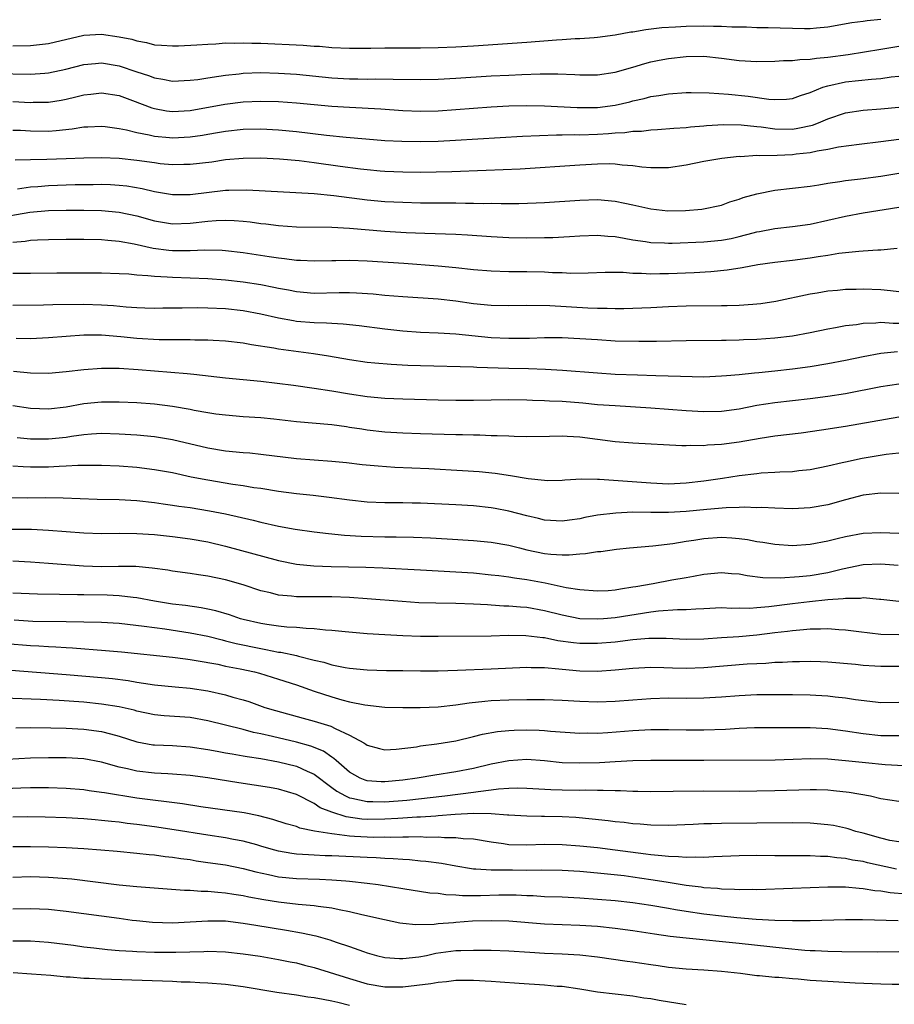
# Model space of a CAD drawing. Units: inches. Extents: x 2598000 to 2601000, y 1482000 to 1485000.
# Drawn here: x 2600564 to 2600663, y 1482975 to 1483087 of the extents above; entities that cross this region are included whole.
import ezdxf

# ---------------------------------------------------------------- set-up
doc = ezdxf.new("R2010")
doc.units = ezdxf.units.IN
doc.header["$MEASUREMENT"] = 0
doc.layers.add('LD25981482_2ft', color=222, linetype='Continuous')

msp = doc.modelspace()

# ---------------------------------------------------------------- linework, layer by layer
at = {"layer": 'LD25981482_2ft'}
for points, elevation in [([(2600563, 1483083.69), (2600565, 1483083.71), (2600567, 1483083.94), (2600571, 1483084.89), (2600573, 1483084.99), (2600575, 1483084.7), (2600576.41, 1483084.41), (2600577, 1483084.22), (2600578.06, 1483084.06), (2600579, 1483083.8), (2600579.76, 1483083.76), (2600581, 1483083.66), (2600581.68, 1483083.68), (2600583.77, 1483083.77), (2600585, 1483083.88), (2600585.91, 1483083.91), (2600587, 1483084), (2600587.98, 1483083.98), (2600589, 1483084.02), (2600589.97, 1483083.97), (2600591, 1483083.96), (2600595.75, 1483083.75), (2600597, 1483083.65), (2600597.62, 1483083.62), (2600599, 1483083.5), (2600601, 1483083.42), (2600603.41, 1483083.41), (2600605, 1483083.44), (2600609, 1483083.44), (2600611, 1483083.47), (2600613, 1483083.56), (2600615, 1483083.69), (2600621, 1483084.1), (2600624.36, 1483084.36), (2600625, 1483084.39), (2600626.49, 1483084.49), (2600627, 1483084.5), (2600628.62, 1483084.62), (2600629, 1483084.64), (2600631, 1483084.9), (2600632.76, 1483085.24), (2600633, 1483085.27), (2600634.47, 1483085.53), (2600636.26, 1483085.74), (2600637.82, 1483085.82), (2600639, 1483085.9), (2600641, 1483085.94), (2600642.1, 1483085.9), (2600643, 1483085.91), (2600644.17, 1483085.83), (2600645.81, 1483085.81), (2600647, 1483085.76), (2600648.26, 1483085.74), (2600652.38, 1483085.62), (2600653, 1483085.63), (2600653.71, 1483085.71), (2600655, 1483085.82), (2600657.7, 1483086.3), (2600659, 1483086.47), (2600659.46, 1483086.54), (2600661, 1483086.69)], 11080), ([(2600561, 1483080.57), (2600565, 1483080.46), (2600566.59, 1483080.59), (2600567, 1483080.61), (2600568.96, 1483081.04), (2600571, 1483081.56), (2600572.32, 1483081.68), (2600573, 1483081.74), (2600575, 1483081.42), (2600577, 1483080.75), (2600578.32, 1483080.32), (2600579, 1483080.05), (2600579.93, 1483079.93), (2600581, 1483079.7), (2600583, 1483079.78), (2600583.89, 1483079.89), (2600585, 1483080.08), (2600586.25, 1483080.25), (2600587, 1483080.38), (2600588.53, 1483080.52), (2600589, 1483080.59), (2600591, 1483080.65), (2600593, 1483080.59), (2600595, 1483080.47), (2600599, 1483080.07), (2600601, 1483079.95), (2600601.95, 1483079.95), (2600603, 1483079.93), (2600603.95, 1483079.95), (2600605.93, 1483079.93), (2600609, 1483079.87), (2600611, 1483079.9), (2600613, 1483080.01), (2600617, 1483080.27), (2600619, 1483080.38), (2600620.45, 1483080.45), (2600622.51, 1483080.51), (2600624.5, 1483080.5), (2600626.43, 1483080.43), (2600627, 1483080.39), (2600629, 1483080.4), (2600631, 1483080.71), (2600633, 1483081.27), (2600634.33, 1483081.67), (2600635, 1483081.85), (2600635.95, 1483082.05), (2600637, 1483082.25), (2600639, 1483082.47), (2600641, 1483082.49), (2600643, 1483082.29), (2600645, 1483082.03), (2600647, 1483081.91), (2600649, 1483081.94), (2600649.98, 1483082.02), (2600651, 1483082.03), (2600651.85, 1483082.15), (2600653, 1483082.17), (2600653.71, 1483082.29), (2600655, 1483082.38), (2600657.3, 1483082.7), (2600661, 1483083.3), (2600663, 1483083.65)], 11078), ([(2600563, 1483077.39), (2600565, 1483077.29), (2600565.3, 1483077.3), (2600567, 1483077.3), (2600568.46, 1483077.54), (2600569, 1483077.65), (2600570.1, 1483077.9), (2600571, 1483078.14), (2600571.79, 1483078.21), (2600573, 1483078.36), (2600575, 1483078.05), (2600576.48, 1483077.52), (2600578.68, 1483076.68), (2600579, 1483076.6), (2600580.35, 1483076.35), (2600581, 1483076.26), (2600583, 1483076.38), (2600586.91, 1483077.09), (2600589, 1483077.36), (2600591, 1483077.44), (2600593, 1483077.39), (2600595, 1483077.25), (2600599, 1483076.88), (2600601, 1483076.74), (2600604.54, 1483076.55), (2600607, 1483076.38), (2600609, 1483076.31), (2600611, 1483076.34), (2600613, 1483076.47), (2600617, 1483076.77), (2600619, 1483076.89), (2600621, 1483076.94), (2600623, 1483076.91), (2600626.7, 1483076.7), (2600629, 1483076.72), (2600631, 1483076.97), (2600632.64, 1483077.36), (2600633, 1483077.46), (2600634.26, 1483077.74), (2600635, 1483077.94), (2600635.93, 1483078.07), (2600637, 1483078.27), (2600639, 1483078.41), (2600639.58, 1483078.42), (2600641.62, 1483078.38), (2600643.79, 1483078.21), (2600646.01, 1483078.01), (2600648.33, 1483077.67), (2600649, 1483077.63), (2600650.33, 1483077.67), (2600651, 1483077.73), (2600651.92, 1483078.08), (2600653, 1483078.41), (2600654.45, 1483079), (2600655, 1483079.17), (2600657, 1483079.6), (2600659.92, 1483079.92), (2600661, 1483079.99), (2600662.16, 1483080.16), (2600663, 1483080.26)], 11076), ([(2600563, 1483074.16), (2600563.86, 1483074.14), (2600565, 1483074.09), (2600567, 1483074.05), (2600567.89, 1483074.11), (2600569.7, 1483074.3), (2600571, 1483074.53), (2600571.46, 1483074.54), (2600573, 1483074.62), (2600573.43, 1483074.57), (2600575, 1483074.34), (2600575.81, 1483074.19), (2600577, 1483073.89), (2600578.37, 1483073.63), (2600579, 1483073.47), (2600580.68, 1483073.32), (2600581, 1483073.28), (2600583, 1483073.39), (2600584.4, 1483073.6), (2600585, 1483073.71), (2600586.11, 1483073.89), (2600587, 1483074.06), (2600589, 1483074.28), (2600591, 1483074.3), (2600593, 1483074.19), (2600595, 1483074), (2600598.4, 1483073.6), (2600600.63, 1483073.37), (2600602.83, 1483073.17), (2600605, 1483073), (2600606.9, 1483072.9), (2600609, 1483072.88), (2600611, 1483072.93), (2600612.97, 1483073.03), (2600620.53, 1483073.47), (2600622.43, 1483073.57), (2600624.37, 1483073.63), (2600625, 1483073.62), (2600626.35, 1483073.65), (2600627, 1483073.64), (2600629, 1483073.72), (2600630.22, 1483073.78), (2600631, 1483073.87), (2600632.09, 1483073.91), (2600633, 1483074.05), (2600633.95, 1483074.05), (2600635, 1483074.19), (2600635.78, 1483074.22), (2600637.63, 1483074.37), (2600639, 1483074.46), (2600639.48, 1483074.52), (2600641, 1483074.64), (2600641.32, 1483074.68), (2600643.21, 1483074.8), (2600645.23, 1483074.77), (2600647, 1483074.56), (2600647.48, 1483074.52), (2600649, 1483074.3), (2600651, 1483074.28), (2600651.63, 1483074.37), (2600653.27, 1483074.73), (2600653.96, 1483075), (2600655, 1483075.44), (2600657, 1483076.12), (2600659, 1483076.43), (2600661, 1483076.55), (2600663, 1483076.76)], 11074), ([(2600663, 1483073.1), (2600661, 1483072.82), (2600658.54, 1483072.54), (2600656.22, 1483072.22), (2600655, 1483071.96), (2600653.78, 1483071.78), (2600653, 1483071.59), (2600651.43, 1483071.43), (2600651, 1483071.37), (2600649.3, 1483071.3), (2600647.25, 1483071.25), (2600647, 1483071.28), (2600645.16, 1483071.16), (2600645, 1483071.17), (2600643.04, 1483070.96), (2600641, 1483070.6), (2600639, 1483070.21), (2600637, 1483069.91), (2600636.1, 1483069.9), (2600635, 1483069.9), (2600634.02, 1483069.99), (2600633, 1483070.13), (2600631.79, 1483070.22), (2600631, 1483070.32), (2600630.35, 1483070.35), (2600629, 1483070.33), (2600627, 1483070.22), (2600620.25, 1483069.75), (2600616.41, 1483069.59), (2600612.54, 1483069.46), (2600609, 1483069.39), (2600607, 1483069.4), (2600605, 1483069.48), (2600604.47, 1483069.53), (2600603, 1483069.66), (2600602.25, 1483069.75), (2600599.94, 1483070.06), (2600597, 1483070.48), (2600595.3, 1483070.7), (2600593.1, 1483070.9), (2600591, 1483071), (2600589, 1483070.97), (2600587, 1483070.79), (2600585.44, 1483070.56), (2600583, 1483070.28), (2600582.28, 1483070.28), (2600581, 1483070.25), (2600579.63, 1483070.37), (2600579, 1483070.45), (2600577, 1483070.74), (2600575, 1483070.96), (2600573, 1483071.05), (2600571, 1483071), (2600569, 1483070.91), (2600566.83, 1483070.83), (2600565, 1483070.8), (2600563.25, 1483070.75)], 11072), ([(2600563.53, 1483067.53), (2600565, 1483067.76), (2600565.81, 1483067.81), (2600567, 1483067.91), (2600570.01, 1483068.01), (2600572.04, 1483068.04), (2600573, 1483068.05), (2600574.02, 1483068.02), (2600575, 1483067.96), (2600575.86, 1483067.86), (2600577.58, 1483067.58), (2600579, 1483067.24), (2600581, 1483066.91), (2600583, 1483066.91), (2600587, 1483067.37), (2600587.39, 1483067.39), (2600589.42, 1483067.42), (2600597, 1483067), (2600599.22, 1483066.78), (2600603, 1483066.28), (2600605, 1483066.1), (2600607, 1483066.01), (2600609, 1483065.97), (2600613, 1483065.95), (2600614.08, 1483065.92), (2600615, 1483065.92), (2600616.11, 1483065.89), (2600617, 1483065.9), (2600618.12, 1483065.88), (2600620.11, 1483065.89), (2600622.06, 1483065.94), (2600623, 1483065.99), (2600627, 1483066.26), (2600629, 1483066.31), (2600631, 1483066.15), (2600632.08, 1483065.92), (2600633, 1483065.74), (2600635, 1483065.29), (2600636.94, 1483065.06), (2600638.93, 1483065.07), (2600640.78, 1483065.22), (2600643, 1483065.68), (2600643.94, 1483066.06), (2600645, 1483066.35), (2600645.46, 1483066.54), (2600647, 1483066.98), (2600649, 1483067.4), (2600653, 1483067.85), (2600654, 1483068), (2600655, 1483068.18), (2600656.37, 1483068.37), (2600657, 1483068.48), (2600658.68, 1483068.68), (2600661, 1483068.97), (2600663, 1483069.3)], 11070), ([(2600561, 1483064.24), (2600564.9, 1483064.9), (2600567, 1483065.08), (2600569, 1483065.13), (2600571, 1483065.14), (2600573, 1483065.1), (2600575, 1483064.91), (2600577, 1483064.48), (2600579, 1483063.92), (2600581, 1483063.58), (2600583, 1483063.64), (2600585, 1483063.89), (2600585.96, 1483063.96), (2600587, 1483064), (2600587.97, 1483063.97), (2600589, 1483063.88), (2600589.79, 1483063.79), (2600591, 1483063.62), (2600591.57, 1483063.57), (2600593, 1483063.38), (2600595, 1483063.26), (2600599, 1483063.21), (2600601, 1483063.1), (2600605, 1483062.77), (2600607.38, 1483062.62), (2600609.49, 1483062.51), (2600613, 1483062.4), (2600614.33, 1483062.33), (2600617, 1483062.14), (2600619, 1483062.05), (2600621, 1483062.01), (2600623, 1483062.03), (2600623.95, 1483062.05), (2600625.85, 1483062.15), (2600627, 1483062.23), (2600629, 1483062.29), (2600630.18, 1483062.18), (2600631, 1483062.14), (2600632.02, 1483061.98), (2600633, 1483061.79), (2600634.4, 1483061.6), (2600635, 1483061.49), (2600636.56, 1483061.44), (2600637, 1483061.41), (2600637.41, 1483061.41), (2600641, 1483061.54), (2600643, 1483061.72), (2600644.08, 1483061.92), (2600645, 1483062.14), (2600646.58, 1483062.58), (2600647, 1483062.68), (2600647.28, 1483062.72), (2600649, 1483063.07), (2600651, 1483063.29), (2600653, 1483063.55), (2600655, 1483063.98), (2600657, 1483064.44), (2600659, 1483064.81), (2600663, 1483065.45)], 11068), ([(2600563, 1483061.53), (2600564.37, 1483061.63), (2600565, 1483061.72), (2600565.77, 1483061.77), (2600567, 1483061.81), (2600569, 1483061.85), (2600571, 1483061.86), (2600573, 1483061.8), (2600573.72, 1483061.72), (2600575, 1483061.62), (2600576.68, 1483061.32), (2600578.83, 1483060.83), (2600580.6, 1483060.6), (2600581, 1483060.57), (2600582.58, 1483060.58), (2600583, 1483060.57), (2600584.66, 1483060.66), (2600586.61, 1483060.61), (2600587, 1483060.59), (2600589, 1483060.34), (2600591.91, 1483059.91), (2600593, 1483059.73), (2600593.67, 1483059.67), (2600595, 1483059.48), (2600595.47, 1483059.47), (2600597, 1483059.39), (2600599, 1483059.44), (2600599.44, 1483059.44), (2600601, 1483059.47), (2600603, 1483059.4), (2600607.15, 1483059.15), (2600611, 1483058.83), (2600613, 1483058.65), (2600615, 1483058.44), (2600617, 1483058.28), (2600619, 1483058.22), (2600621, 1483058.21), (2600623, 1483058.15), (2600623.91, 1483058.09), (2600625, 1483058.07), (2600625.98, 1483058.02), (2600627.96, 1483058.04), (2600629.87, 1483058.13), (2600631.88, 1483058.12), (2600633, 1483058.03), (2600633.97, 1483058.03), (2600635, 1483057.95), (2600636.03, 1483057.97), (2600637, 1483057.96), (2600639.92, 1483058.08), (2600641.8, 1483058.2), (2600643.62, 1483058.38), (2600645.34, 1483058.66), (2600647.11, 1483059), (2600649, 1483059.26), (2600651, 1483059.49), (2600653, 1483059.75), (2600653.91, 1483059.91), (2600655, 1483060.06), (2600656.26, 1483060.26), (2600658.5, 1483060.5), (2600659, 1483060.52), (2600660.65, 1483060.65), (2600661, 1483060.65), (2600662.82, 1483060.82)], 11066), ([(2600563, 1483058), (2600565, 1483058.03), (2600567.96, 1483058.04), (2600571, 1483058.06), (2600573, 1483058.05), (2600575, 1483057.97), (2600576.08, 1483057.92), (2600577, 1483057.83), (2600578.24, 1483057.76), (2600579, 1483057.66), (2600580.4, 1483057.6), (2600581, 1483057.55), (2600585, 1483057.42), (2600587, 1483057.27), (2600589, 1483057.03), (2600591, 1483056.72), (2600592.45, 1483056.45), (2600593, 1483056.32), (2600594.12, 1483056.12), (2600595, 1483055.93), (2600597, 1483055.76), (2600599.83, 1483055.83), (2600601, 1483055.83), (2600601.8, 1483055.8), (2600603.68, 1483055.68), (2600605, 1483055.54), (2600607, 1483055.37), (2600611, 1483055.1), (2600613, 1483054.88), (2600615, 1483054.6), (2600617, 1483054.42), (2600619, 1483054.38), (2600621, 1483054.41), (2600623.62, 1483054.38), (2600627.89, 1483054.11), (2600629, 1483054.07), (2600630.07, 1483054.07), (2600631, 1483054.03), (2600631.97, 1483054.03), (2600633, 1483054.06), (2600635, 1483054.14), (2600637, 1483054.24), (2600639, 1483054.31), (2600643, 1483054.37), (2600643.64, 1483054.36), (2600645, 1483054.4), (2600646.52, 1483054.52), (2600647, 1483054.54), (2600647.42, 1483054.58), (2600649.13, 1483054.87), (2600653, 1483055.69), (2600653.8, 1483055.8), (2600655, 1483056.01), (2600656.09, 1483056.09), (2600657, 1483056.19), (2600658.2, 1483056.2), (2600659, 1483056.23), (2600661, 1483056.17), (2600662.07, 1483056.07), (2600663, 1483055.94)], 11064), ([(2600563, 1483054.39), (2600566.44, 1483054.44), (2600567.52, 1483054.48), (2600571, 1483054.5), (2600573, 1483054.45), (2600574.37, 1483054.37), (2600575.77, 1483054.23), (2600577, 1483054.14), (2600577.9, 1483054.1), (2600579, 1483054.07), (2600579.91, 1483054.09), (2600582.1, 1483054.1), (2600583.87, 1483054.13), (2600585, 1483054.11), (2600587, 1483054.02), (2600589, 1483053.8), (2600591, 1483053.43), (2600592.98, 1483052.98), (2600594.66, 1483052.66), (2600595, 1483052.61), (2600597, 1483052.44), (2600598.41, 1483052.41), (2600599, 1483052.36), (2600600.29, 1483052.29), (2600602.09, 1483052.09), (2600605, 1483051.72), (2600607, 1483051.5), (2600609, 1483051.36), (2600611, 1483051.27), (2600613, 1483051.16), (2600617, 1483050.77), (2600619, 1483050.67), (2600621.31, 1483050.69), (2600623, 1483050.75), (2600625, 1483050.75), (2600627, 1483050.65), (2600629, 1483050.51), (2600631, 1483050.39), (2600633.67, 1483050.33), (2600635.66, 1483050.34), (2600639, 1483050.4), (2600643, 1483050.44), (2600643.54, 1483050.46), (2600645, 1483050.48), (2600645.49, 1483050.51), (2600647, 1483050.57), (2600649, 1483050.71), (2600651, 1483050.94), (2600653, 1483051.31), (2600655, 1483051.74), (2600655.88, 1483051.88), (2600657, 1483052.1), (2600658.23, 1483052.23), (2600659, 1483052.36), (2600660.41, 1483052.41), (2600661, 1483052.47), (2600662.36, 1483052.36), (2600663, 1483052.37)], 11062), ([(2600662.85, 1483049.15), (2600661, 1483048.93), (2600659, 1483048.58), (2600657, 1483048.17), (2600655, 1483047.78), (2600653, 1483047.45), (2600651, 1483047.19), (2600649, 1483046.95), (2600647.22, 1483046.78), (2600646.71, 1483046.71), (2600645, 1483046.55), (2600643.56, 1483046.44), (2600643, 1483046.37), (2600641, 1483046.29), (2600639.7, 1483046.3), (2600638.35, 1483046.35), (2600635.58, 1483046.42), (2600633.51, 1483046.49), (2600631, 1483046.59), (2600629, 1483046.71), (2600625.03, 1483047.03), (2600623.14, 1483047.14), (2600621.2, 1483047.2), (2600619, 1483047.25), (2600615.38, 1483047.38), (2600615, 1483047.41), (2600609, 1483047.54), (2600607.59, 1483047.59), (2600605.69, 1483047.69), (2600603.85, 1483047.85), (2600603, 1483047.94), (2600601, 1483048.23), (2600598.64, 1483048.64), (2600596.92, 1483048.92), (2600593, 1483049.45), (2600592.44, 1483049.56), (2600589.92, 1483049.92), (2600589, 1483050.1), (2600587, 1483050.34), (2600585.59, 1483050.41), (2600585, 1483050.45), (2600583.54, 1483050.46), (2600583, 1483050.49), (2600581.53, 1483050.47), (2600581, 1483050.49), (2600579.51, 1483050.49), (2600577, 1483050.64), (2600575.17, 1483050.83), (2600573, 1483051), (2600571, 1483051.01), (2600569, 1483050.88), (2600567, 1483050.71), (2600565, 1483050.62), (2600563.35, 1483050.65)], 11060), ([(2600663, 1483045.5), (2600661, 1483045.17), (2600657, 1483044.41), (2600655, 1483044.08), (2600653, 1483043.81), (2600649, 1483043.36), (2600647, 1483043.08), (2600645, 1483042.68), (2600643, 1483042.4), (2600641, 1483042.35), (2600639, 1483042.47), (2600635, 1483042.78), (2600631, 1483043.03), (2600629, 1483043.17), (2600627.33, 1483043.33), (2600625, 1483043.53), (2600623.58, 1483043.58), (2600623, 1483043.62), (2600621.65, 1483043.65), (2600621, 1483043.68), (2600619, 1483043.71), (2600615, 1483043.65), (2600613, 1483043.64), (2600611, 1483043.67), (2600607, 1483043.79), (2600605, 1483043.88), (2600603, 1483044.06), (2600601, 1483044.35), (2600599, 1483044.68), (2600597, 1483044.99), (2600594.68, 1483045.32), (2600591, 1483045.79), (2600587, 1483046.18), (2600583.44, 1483046.56), (2600582.66, 1483046.66), (2600577.12, 1483047.12), (2600575, 1483047.25), (2600573, 1483047.26), (2600571, 1483047.11), (2600569, 1483046.86), (2600567, 1483046.68), (2600565, 1483046.71), (2600563.08, 1483046.92)], 11058), ([(2600663, 1483041.76), (2600657, 1483040.7), (2600654.29, 1483040.29), (2600651.98, 1483039.97), (2600649, 1483039.62), (2600647.36, 1483039.36), (2600645, 1483038.94), (2600643, 1483038.66), (2600641.42, 1483038.58), (2600641, 1483038.53), (2600639.45, 1483038.55), (2600639, 1483038.51), (2600638.51, 1483038.51), (2600633, 1483038.83), (2600631, 1483038.97), (2600629, 1483039.22), (2600627, 1483039.5), (2600625.58, 1483039.58), (2600625, 1483039.63), (2600623.57, 1483039.57), (2600621, 1483039.54), (2600619.59, 1483039.59), (2600619, 1483039.6), (2600617.67, 1483039.67), (2600617, 1483039.67), (2600615.73, 1483039.73), (2600615, 1483039.73), (2600613.77, 1483039.77), (2600613, 1483039.77), (2600609, 1483039.89), (2600607, 1483039.96), (2600605, 1483040.08), (2600603, 1483040.3), (2600602.39, 1483040.39), (2600601, 1483040.61), (2600600.65, 1483040.65), (2600599, 1483040.9), (2600595, 1483041.25), (2600592.47, 1483041.53), (2600591, 1483041.67), (2600589, 1483041.81), (2600587, 1483041.97), (2600585.89, 1483042.11), (2600585, 1483042.25), (2600583.47, 1483042.53), (2600583, 1483042.63), (2600581, 1483042.97), (2600579, 1483043.21), (2600577, 1483043.36), (2600575, 1483043.46), (2600573, 1483043.45), (2600571, 1483043.25), (2600569, 1483042.9), (2600567, 1483042.68), (2600565, 1483042.75), (2600563, 1483043.05)], 11056), ([(2600563.47, 1483039.47), (2600565, 1483039.33), (2600567, 1483039.3), (2600569, 1483039.51), (2600569.61, 1483039.61), (2600571, 1483039.8), (2600571.88, 1483039.88), (2600573, 1483039.94), (2600575, 1483039.89), (2600577, 1483039.76), (2600579, 1483039.57), (2600581, 1483039.24), (2600585, 1483038.3), (2600587, 1483037.97), (2600589, 1483037.77), (2600589.73, 1483037.73), (2600591, 1483037.59), (2600595, 1483037.11), (2600597, 1483036.93), (2600599, 1483036.79), (2600600.64, 1483036.64), (2600602.43, 1483036.43), (2600604.25, 1483036.25), (2600606.12, 1483036.12), (2600609.95, 1483035.95), (2600613.74, 1483035.74), (2600615.62, 1483035.62), (2600617.44, 1483035.44), (2600619.19, 1483035.19), (2600621.16, 1483034.84), (2600623, 1483034.63), (2600623.39, 1483034.61), (2600625, 1483034.65), (2600625.31, 1483034.69), (2600627.19, 1483034.81), (2600629, 1483034.75), (2600629.24, 1483034.76), (2600635, 1483034.33), (2600637, 1483034.24), (2600639, 1483034.34), (2600641, 1483034.57), (2600643.12, 1483034.88), (2600645, 1483035.18), (2600647, 1483035.41), (2600647.46, 1483035.46), (2600649, 1483035.54), (2600649.59, 1483035.59), (2600651, 1483035.63), (2600651.73, 1483035.73), (2600653, 1483035.84), (2600655, 1483036.25), (2600656.63, 1483036.63), (2600657, 1483036.73), (2600658.87, 1483037.12), (2600661.57, 1483037.57), (2600663, 1483037.73)], 11054), ([(2600663, 1483033.13), (2600661, 1483033.18), (2600659, 1483032.94), (2600657, 1483032.42), (2600655, 1483031.86), (2600653, 1483031.51), (2600651, 1483031.43), (2600649, 1483031.47), (2600647.55, 1483031.55), (2600647, 1483031.54), (2600645.59, 1483031.59), (2600645, 1483031.55), (2600643.52, 1483031.52), (2600641.33, 1483031.33), (2600639, 1483031.1), (2600637, 1483030.98), (2600635, 1483030.99), (2600633, 1483031.02), (2600631.06, 1483030.94), (2600629, 1483030.68), (2600627.58, 1483030.42), (2600627, 1483030.3), (2600625.85, 1483030.15), (2600625, 1483030.02), (2600623, 1483030.15), (2600622.33, 1483030.33), (2600621, 1483030.64), (2600619, 1483031.16), (2600617.46, 1483031.46), (2600617, 1483031.53), (2600615, 1483031.75), (2600613, 1483031.88), (2600609, 1483032.05), (2600608.06, 1483032.06), (2600607, 1483032.09), (2600606.08, 1483032.08), (2600605, 1483032.09), (2600603, 1483032.17), (2600601, 1483032.39), (2600598.7, 1483032.7), (2600596.91, 1483032.91), (2600595, 1483033.1), (2600593, 1483033.35), (2600591, 1483033.69), (2600590.2, 1483033.8), (2600589, 1483034.02), (2600587.83, 1483034.17), (2600585, 1483034.63), (2600583.13, 1483035), (2600581, 1483035.47), (2600579, 1483035.82), (2600577, 1483036.06), (2600575, 1483036.21), (2600573, 1483036.3), (2600572.32, 1483036.32), (2600570.31, 1483036.31), (2600569, 1483036.22), (2600568.2, 1483036.2), (2600567, 1483036.13), (2600565, 1483036.12), (2600564.15, 1483036.15), (2600563, 1483036.23)], 11052), ([(2600562.69, 1483032.69), (2600564.67, 1483032.67), (2600566.69, 1483032.69), (2600568.67, 1483032.67), (2600572.51, 1483032.51), (2600575, 1483032.45), (2600577, 1483032.35), (2600579, 1483032.13), (2600579.97, 1483031.97), (2600581, 1483031.84), (2600581.72, 1483031.72), (2600583, 1483031.55), (2600585.2, 1483031.2), (2600587, 1483030.85), (2600590.12, 1483030.12), (2600591, 1483029.89), (2600593, 1483029.45), (2600594.88, 1483029.12), (2600597, 1483028.82), (2600598.62, 1483028.62), (2600600.44, 1483028.43), (2600602.32, 1483028.32), (2600605, 1483028.25), (2600606.25, 1483028.25), (2600608.22, 1483028.22), (2600610.15, 1483028.15), (2600612.04, 1483028.04), (2600615, 1483027.84), (2600617, 1483027.66), (2600619, 1483027.32), (2600620.19, 1483027), (2600621, 1483026.8), (2600623, 1483026.37), (2600623.71, 1483026.29), (2600625, 1483026.22), (2600625.79, 1483026.21), (2600627, 1483026.34), (2600627.64, 1483026.36), (2600629, 1483026.58), (2600629.39, 1483026.61), (2600631.15, 1483026.85), (2600632.61, 1483027), (2600635.23, 1483027.23), (2600637.51, 1483027.51), (2600639, 1483027.76), (2600639.89, 1483027.89), (2600641, 1483028.08), (2600643, 1483028.22), (2600644.15, 1483028.15), (2600645, 1483028.07), (2600645.94, 1483027.94), (2600647, 1483027.74), (2600647.66, 1483027.66), (2600649, 1483027.42), (2600651, 1483027.29), (2600653, 1483027.41), (2600655, 1483027.79), (2600656.05, 1483028.05), (2600657, 1483028.3), (2600659, 1483028.66), (2600661, 1483028.73), (2600663, 1483028.67)], 11050), ([(2600562.88, 1483029.12), (2600565.11, 1483029.11), (2600567, 1483029.02), (2600571, 1483028.7), (2600573, 1483028.63), (2600575, 1483028.66), (2600577, 1483028.64), (2600579, 1483028.5), (2600581, 1483028.28), (2600583, 1483028.02), (2600585, 1483027.68), (2600587, 1483027.21), (2600593, 1483025.58), (2600595, 1483025.17), (2600596.98, 1483024.98), (2600598.92, 1483024.92), (2600602.84, 1483024.84), (2600604.76, 1483024.76), (2600609, 1483024.52), (2600613, 1483024.31), (2600615, 1483024.17), (2600617, 1483023.98), (2600617.87, 1483023.87), (2600619, 1483023.75), (2600619.62, 1483023.62), (2600621, 1483023.45), (2600623.07, 1483023.07), (2600625.45, 1483022.55), (2600627, 1483022.29), (2600629, 1483022.14), (2600630.2, 1483022.2), (2600631, 1483022.27), (2600631.61, 1483022.39), (2600633, 1483022.59), (2600633.34, 1483022.66), (2600635.3, 1483023), (2600637.38, 1483023.38), (2600639, 1483023.65), (2600639.82, 1483023.82), (2600641, 1483024.03), (2600643, 1483024.24), (2600644.12, 1483024.12), (2600645, 1483024.06), (2600645.88, 1483023.88), (2600647.65, 1483023.65), (2600649.61, 1483023.61), (2600651.76, 1483023.76), (2600653, 1483023.9), (2600655, 1483024.24), (2600656.65, 1483024.65), (2600659, 1483025.12), (2600661, 1483025.19), (2600662.93, 1483025.07)], 11048), ([(2600663, 1483020.97), (2600661, 1483021.17), (2600660.83, 1483021.17), (2600659, 1483021.35), (2600658.7, 1483021.3), (2600657, 1483021.3), (2600656.75, 1483021.25), (2600655, 1483021.14), (2600652.93, 1483020.93), (2600651, 1483020.7), (2600648.34, 1483020.34), (2600647, 1483020.23), (2600646.18, 1483020.18), (2600645, 1483020.2), (2600644.18, 1483020.18), (2600643, 1483020.22), (2600641, 1483020.12), (2600640.09, 1483020.09), (2600639, 1483020), (2600638.01, 1483020.01), (2600635.87, 1483019.87), (2600635, 1483019.76), (2600631, 1483019.12), (2600629.69, 1483019), (2600629, 1483018.94), (2600627.01, 1483019.01), (2600625, 1483019.4), (2600623, 1483019.9), (2600621, 1483020.26), (2600620.3, 1483020.3), (2600619, 1483020.43), (2600618.44, 1483020.44), (2600617, 1483020.55), (2600616.56, 1483020.56), (2600615, 1483020.67), (2600613, 1483020.73), (2600610.75, 1483020.75), (2600608.82, 1483020.82), (2600606.95, 1483020.95), (2600603, 1483021.27), (2600601, 1483021.41), (2600599, 1483021.48), (2600597, 1483021.48), (2600596.51, 1483021.49), (2600595, 1483021.48), (2600594.44, 1483021.56), (2600593, 1483021.67), (2600592.08, 1483021.92), (2600591, 1483022.16), (2600589, 1483022.83), (2600587, 1483023.4), (2600585, 1483023.81), (2600583.95, 1483023.95), (2600583, 1483024.11), (2600581, 1483024.38), (2600580.48, 1483024.48), (2600578.73, 1483024.73), (2600576.89, 1483024.89), (2600574.9, 1483024.9), (2600573, 1483024.87), (2600570.95, 1483024.95), (2600567, 1483025.25), (2600565, 1483025.39), (2600563, 1483025.49)], 11046), ([(2600663, 1483017.2), (2600661, 1483017.21), (2600658.49, 1483017.51), (2600657, 1483017.72), (2600656.24, 1483017.76), (2600655, 1483017.87), (2600654.17, 1483017.83), (2600653, 1483017.83), (2600652.25, 1483017.75), (2600651, 1483017.66), (2600650.43, 1483017.58), (2600649, 1483017.41), (2600647, 1483017.15), (2600644.96, 1483016.96), (2600643, 1483016.85), (2600641, 1483016.71), (2600639, 1483016.65), (2600636.76, 1483016.76), (2600635, 1483016.79), (2600634.78, 1483016.78), (2600633, 1483016.63), (2600631, 1483016.38), (2600629, 1483016.2), (2600628.2, 1483016.2), (2600627, 1483016.21), (2600626.28, 1483016.28), (2600624.53, 1483016.53), (2600623, 1483016.84), (2600622.84, 1483016.84), (2600620.92, 1483017.08), (2600618.9, 1483017.1), (2600617, 1483017.05), (2600611, 1483017), (2600609, 1483017.01), (2600607, 1483017.08), (2600605, 1483017.18), (2600603, 1483017.31), (2600600.49, 1483017.51), (2600599, 1483017.68), (2600598.28, 1483017.72), (2600597, 1483017.88), (2600596.11, 1483017.89), (2600595, 1483018.01), (2600593.94, 1483018.06), (2600593, 1483018.16), (2600591.65, 1483018.35), (2600591, 1483018.46), (2600589, 1483018.92), (2600588.7, 1483019), (2600587.44, 1483019.44), (2600585.9, 1483019.9), (2600585, 1483020.09), (2600584.24, 1483020.24), (2600582.49, 1483020.49), (2600581, 1483020.66), (2600578.99, 1483020.99), (2600577, 1483021.38), (2600576.59, 1483021.41), (2600575, 1483021.6), (2600573.65, 1483021.65), (2600571, 1483021.69), (2600570.28, 1483021.72), (2600568.24, 1483021.76), (2600565.77, 1483021.77), (2600563, 1483021.89)], 11044), ([(2600563.13, 1483018.87), (2600565.25, 1483018.75), (2600569, 1483018.71), (2600571, 1483018.67), (2600573, 1483018.61), (2600575, 1483018.5), (2600577.82, 1483018.18), (2600579, 1483018), (2600580.15, 1483017.85), (2600583, 1483017.43), (2600585, 1483017.03), (2600586.61, 1483016.61), (2600587, 1483016.53), (2600588.21, 1483016.21), (2600591, 1483015.63), (2600591.55, 1483015.55), (2600593, 1483015.25), (2600593.23, 1483015.23), (2600595, 1483014.84), (2600595.23, 1483014.77), (2600597, 1483014.34), (2600598.1, 1483014.1), (2600599, 1483013.8), (2600600.51, 1483013.49), (2600601, 1483013.42), (2600603, 1483013.25), (2600605.18, 1483013.18), (2600607, 1483013.15), (2600609, 1483013.12), (2600611, 1483013.13), (2600613.19, 1483013.19), (2600617, 1483013.34), (2600621, 1483013.55), (2600621.52, 1483013.52), (2600623, 1483013.5), (2600624.65, 1483013.35), (2600625, 1483013.3), (2600627, 1483013.13), (2600629, 1483013.1), (2600631, 1483013.24), (2600633, 1483013.43), (2600635, 1483013.53), (2600636.49, 1483013.51), (2600637.46, 1483013.46), (2600639, 1483013.44), (2600641, 1483013.51), (2600645.9, 1483013.9), (2600647, 1483013.96), (2600648, 1483014), (2600649, 1483014.09), (2600649.89, 1483014.11), (2600651, 1483014.19), (2600651.81, 1483014.19), (2600653, 1483014.23), (2600654.19, 1483014.19), (2600655, 1483014.15), (2600658.13, 1483013.87), (2600659, 1483013.78), (2600660.3, 1483013.7), (2600661, 1483013.64), (2600663, 1483013.67)], 11042), ([(2600562.23, 1483016.23), (2600565, 1483015.98), (2600565.94, 1483015.94), (2600567, 1483015.86), (2600567.83, 1483015.83), (2600569, 1483015.75), (2600569.72, 1483015.72), (2600573.44, 1483015.44), (2600575.27, 1483015.27), (2600581, 1483014.67), (2600582.47, 1483014.47), (2600583, 1483014.42), (2600583.69, 1483014.31), (2600586.14, 1483013.86), (2600587, 1483013.67), (2600588.64, 1483013.36), (2600590.26, 1483013), (2600590.85, 1483012.85), (2600593, 1483012.18), (2600595, 1483011.53), (2600597, 1483010.83), (2600599, 1483010.18), (2600600.15, 1483009.85), (2600601, 1483009.64), (2600602.72, 1483009.28), (2600604.98, 1483009.02), (2600607, 1483008.97), (2600608.99, 1483008.99), (2600611, 1483009.07), (2600613, 1483009.28), (2600614.49, 1483009.51), (2600616.28, 1483009.72), (2600617, 1483009.77), (2600619, 1483009.86), (2600621, 1483009.89), (2600623, 1483009.88), (2600625, 1483009.81), (2600627, 1483009.7), (2600629, 1483009.63), (2600631, 1483009.69), (2600633, 1483009.87), (2600635, 1483010.02), (2600637, 1483010.06), (2600639, 1483010.04), (2600641, 1483010.07), (2600643, 1483010.18), (2600645, 1483010.33), (2600647, 1483010.44), (2600649, 1483010.47), (2600651, 1483010.46), (2600653, 1483010.41), (2600653.63, 1483010.37), (2600655, 1483010.29), (2600655.82, 1483010.18), (2600657, 1483010.06), (2600658.12, 1483009.88), (2600660.38, 1483009.62), (2600661, 1483009.57), (2600663, 1483009.6)], 11040), ([(2600562.79, 1483013.21), (2600569, 1483012.73), (2600573, 1483012.38), (2600574.25, 1483012.25), (2600576.02, 1483012.02), (2600577, 1483011.85), (2600577.75, 1483011.75), (2600579, 1483011.53), (2600581.31, 1483011.31), (2600583, 1483011.18), (2600585, 1483010.87), (2600587, 1483010.42), (2600587.83, 1483010.17), (2600589, 1483009.85), (2600589.65, 1483009.65), (2600591.42, 1483009), (2600592.63, 1483008.63), (2600595.77, 1483007.77), (2600597, 1483007.46), (2600598.88, 1483006.88), (2600599.39, 1483006.61), (2600601, 1483005.88), (2600602.63, 1483005), (2600602.86, 1483004.86), (2600603, 1483004.75), (2600604.37, 1483004.37), (2600605, 1483004.22), (2600606.27, 1483004.27), (2600608.56, 1483004.56), (2600609, 1483004.65), (2600610.87, 1483004.87), (2600613, 1483005.23), (2600615, 1483005.72), (2600616.01, 1483005.99), (2600617.72, 1483006.28), (2600619, 1483006.39), (2600619.58, 1483006.42), (2600621, 1483006.45), (2600622.41, 1483006.41), (2600623, 1483006.38), (2600623.69, 1483006.31), (2600627, 1483006.09), (2600627.89, 1483006.11), (2600629, 1483006.1), (2600630.17, 1483006.17), (2600633, 1483006.4), (2600635, 1483006.5), (2600637, 1483006.51), (2600639, 1483006.48), (2600641, 1483006.48), (2600643.44, 1483006.56), (2600645, 1483006.65), (2600646.72, 1483006.72), (2600649.26, 1483006.74), (2600653, 1483006.72), (2600655, 1483006.62), (2600657, 1483006.36), (2600659, 1483006.05), (2600661, 1483005.84), (2600663, 1483005.81)], 11038), ([(2600663.59, 1483002.41), (2600661.47, 1483002.53), (2600659.27, 1483002.73), (2600657, 1483002.96), (2600655, 1483003.14), (2600653, 1483003.18), (2600651.1, 1483003.1), (2600649.05, 1483003.05), (2600641.01, 1483002.99), (2600635, 1483003.01), (2600633, 1483002.97), (2600631, 1483002.87), (2600629.24, 1483002.76), (2600627, 1483002.69), (2600625, 1483002.76), (2600623.03, 1483002.97), (2600621, 1483003.11), (2600619, 1483002.98), (2600617, 1483002.59), (2600615, 1483002.11), (2600613, 1483001.71), (2600610.64, 1483001.36), (2600608.63, 1483001), (2600607, 1483000.77), (2600605, 1483000.58), (2600604.59, 1483000.59), (2600603, 1483000.71), (2600602.77, 1483000.77), (2600602.22, 1483001), (2600601, 1483001.7), (2600599.48, 1483003), (2600599.24, 1483003.24), (2600599, 1483003.39), (2600598.06, 1483004.06), (2600596.63, 1483004.63), (2600595, 1483005.06), (2600592.29, 1483005.71), (2600591, 1483006.01), (2600590.17, 1483006.17), (2600589, 1483006.49), (2600585, 1483007.49), (2600583, 1483007.84), (2600580.06, 1483008.06), (2600579, 1483008.15), (2600577, 1483008.56), (2600576.67, 1483008.67), (2600575, 1483009.06), (2600573, 1483009.38), (2600571, 1483009.58), (2600568.22, 1483009.78), (2600566.11, 1483009.89), (2600561.95, 1483010.04)], 11036), ([(2600563.31, 1483006.69), (2600565, 1483006.72), (2600567.29, 1483006.71), (2600569, 1483006.66), (2600571, 1483006.54), (2600573, 1483006.26), (2600574.03, 1483006.03), (2600575, 1483005.74), (2600577, 1483005.1), (2600578.79, 1483004.79), (2600579, 1483004.76), (2600581, 1483004.68), (2600583, 1483004.54), (2600585, 1483004.24), (2600586.04, 1483004.04), (2600587, 1483003.88), (2600587.74, 1483003.74), (2600589, 1483003.54), (2600589.45, 1483003.45), (2600591, 1483003.23), (2600593, 1483002.87), (2600595, 1483002.36), (2600596.2, 1483001.8), (2600597, 1483001.46), (2600597.61, 1483001), (2600598.39, 1483000.39), (2600599, 1482999.97), (2600599.55, 1482999.55), (2600600.53, 1482999), (2600601, 1482998.79), (2600601.25, 1482998.75), (2600603, 1482998.36), (2600603.63, 1482998.37), (2600605, 1482998.34), (2600607.47, 1482998.53), (2600611.75, 1482999), (2600615, 1482999.42), (2600615.51, 1482999.51), (2600617, 1482999.69), (2600617.81, 1482999.81), (2600619, 1482999.88), (2600619.91, 1482999.91), (2600621, 1482999.9), (2600623.74, 1482999.74), (2600625, 1482999.7), (2600627, 1482999.66), (2600627.68, 1482999.68), (2600629, 1482999.64), (2600629.65, 1482999.65), (2600631, 1482999.6), (2600631.61, 1482999.61), (2600633, 1482999.55), (2600633.56, 1482999.56), (2600635, 1482999.52), (2600637.53, 1482999.53), (2600641, 1482999.58), (2600645, 1482999.56), (2600647, 1482999.57), (2600649, 1482999.61), (2600651.71, 1482999.71), (2600653, 1482999.74), (2600653.73, 1482999.73), (2600655, 1482999.68), (2600655.63, 1482999.63), (2600657.42, 1482999.42), (2600659.81, 1482999), (2600661, 1482998.73), (2600663, 1482998.42)], 11034), ([(2600663, 1482993.82), (2600662.01, 1482993.99), (2600661, 1482994.22), (2600659, 1482994.79), (2600658.18, 1482995), (2600657.29, 1482995.29), (2600657, 1482995.36), (2600655.65, 1482995.65), (2600655, 1482995.75), (2600653, 1482995.94), (2600651, 1482995.97), (2600647, 1482995.92), (2600643, 1482995.89), (2600641.85, 1482995.85), (2600641, 1482995.85), (2600639.78, 1482995.78), (2600637, 1482995.67), (2600635, 1482995.69), (2600633.8, 1482995.8), (2600633, 1482995.84), (2600631.99, 1482995.99), (2600631, 1482996.07), (2600630.19, 1482996.19), (2600628.39, 1482996.39), (2600626.56, 1482996.56), (2600625, 1482996.65), (2600623, 1482996.69), (2600622.69, 1482996.69), (2600621, 1482996.71), (2600619, 1482996.83), (2600618.85, 1482996.85), (2600616.99, 1482996.99), (2600615, 1482997.02), (2600612.91, 1482996.91), (2600611, 1482996.75), (2600610.74, 1482996.74), (2600609, 1482996.61), (2600608.6, 1482996.6), (2600607, 1482996.48), (2600606.47, 1482996.47), (2600605, 1482996.38), (2600603, 1482996.36), (2600602.4, 1482996.4), (2600600.63, 1482996.63), (2600599, 1482997.16), (2600597.68, 1482997.68), (2600597, 1482998.16), (2600595, 1482999.18), (2600593, 1482999.76), (2600591.95, 1482999.95), (2600590.23, 1483000.23), (2600588.49, 1483000.49), (2600585, 1483001.04), (2600583, 1483001.31), (2600581, 1483001.48), (2600580.5, 1483001.5), (2600579, 1483001.58), (2600577, 1483001.8), (2600575.92, 1483002.08), (2600575, 1483002.27), (2600573, 1483002.83), (2600571, 1483003.19), (2600569, 1483003.31), (2600567, 1483003.31), (2600565, 1483003.26), (2600561, 1483003.05)], 11032), ([(2600662.75, 1482990.75), (2600659.47, 1482991.47), (2600659, 1482991.59), (2600657.77, 1482991.77), (2600657, 1482991.95), (2600656.02, 1482992.02), (2600655, 1482992.17), (2600654.17, 1482992.17), (2600653, 1482992.25), (2600652.23, 1482992.23), (2600649, 1482992.24), (2600647, 1482992.27), (2600645, 1482992.26), (2600642.13, 1482992.13), (2600641, 1482992.06), (2600640.09, 1482992.09), (2600639, 1482992.05), (2600638.14, 1482992.14), (2600637, 1482992.15), (2600636.26, 1482992.26), (2600635, 1482992.35), (2600634.44, 1482992.44), (2600631, 1482992.88), (2600629, 1482993.13), (2600627, 1482993.34), (2600625, 1482993.49), (2600623, 1482993.51), (2600621, 1482993.44), (2600619, 1482993.5), (2600618.4, 1482993.6), (2600617, 1482993.78), (2600615, 1482994.11), (2600613.83, 1482994.17), (2600613, 1482994.29), (2600611.71, 1482994.29), (2600611, 1482994.36), (2600609.67, 1482994.33), (2600609, 1482994.38), (2600607.66, 1482994.34), (2600607, 1482994.36), (2600605.68, 1482994.32), (2600605, 1482994.34), (2600603.67, 1482994.33), (2600603, 1482994.35), (2600601.56, 1482994.44), (2600601, 1482994.46), (2600599.31, 1482994.69), (2600599, 1482994.71), (2600597.04, 1482995.04), (2600595.38, 1482995.38), (2600595, 1482995.54), (2600593.86, 1482995.86), (2600592.36, 1482996.36), (2600590.77, 1482996.77), (2600589.09, 1482997.09), (2600584.21, 1482997.79), (2600582.13, 1482998.13), (2600577, 1482998.77), (2600573.34, 1482999.34), (2600573, 1482999.41), (2600571.59, 1482999.59), (2600571, 1482999.68), (2600569, 1482999.85), (2600567, 1482999.92), (2600565, 1482999.92), (2600563.89, 1482999.89), (2600561, 1482999.76)], 11030), ([(2600663.9, 1482987.9), (2600662.05, 1482988.05), (2600661, 1482988.24), (2600660.3, 1482988.3), (2600659, 1482988.53), (2600658.55, 1482988.55), (2600657, 1482988.69), (2600655, 1482988.69), (2600651, 1482988.54), (2600647, 1482988.42), (2600646.44, 1482988.44), (2600645, 1482988.41), (2600644.46, 1482988.46), (2600643, 1482988.49), (2600642.55, 1482988.55), (2600641, 1482988.65), (2600640.7, 1482988.7), (2600639, 1482988.9), (2600637.2, 1482989.2), (2600636.74, 1482989.26), (2600635, 1482989.55), (2600633, 1482989.85), (2600632.02, 1482989.98), (2600629, 1482990.3), (2600627, 1482990.47), (2600625, 1482990.59), (2600622.62, 1482990.62), (2600621, 1482990.6), (2600619.39, 1482990.61), (2600617.36, 1482990.64), (2600617, 1482990.63), (2600615.26, 1482990.74), (2600615, 1482990.74), (2600614.76, 1482990.76), (2600613, 1482991.06), (2600611.38, 1482991.38), (2600609.61, 1482991.61), (2600609, 1482991.66), (2600607.78, 1482991.78), (2600607, 1482991.82), (2600605.91, 1482991.91), (2600605, 1482991.94), (2600604.01, 1482992.01), (2600603, 1482992.04), (2600599, 1482992.25), (2600598.26, 1482992.26), (2600597, 1482992.33), (2600596.35, 1482992.35), (2600595, 1482992.45), (2600594.5, 1482992.5), (2600593, 1482992.77), (2600592.14, 1482993), (2600591, 1482993.35), (2600590.53, 1482993.47), (2600589, 1482993.91), (2600587.91, 1482994.09), (2600587, 1482994.27), (2600585, 1482994.56), (2600581.19, 1482995.19), (2600579, 1482995.51), (2600577, 1482995.77), (2600575.9, 1482995.9), (2600575, 1482996.03), (2600574.11, 1482996.11), (2600573, 1482996.25), (2600572.3, 1482996.3), (2600571, 1482996.42), (2600569, 1482996.54), (2600566.62, 1482996.62), (2600564.63, 1482996.63), (2600563, 1482996.61)], 11028), ([(2600563, 1482993.3), (2600565, 1482993.31), (2600567, 1482993.26), (2600569, 1482993.18), (2600571, 1482993.06), (2600572.92, 1482992.92), (2600574.76, 1482992.76), (2600577, 1482992.55), (2600578.39, 1482992.39), (2600579, 1482992.35), (2600580.18, 1482992.18), (2600581, 1482992.11), (2600581.95, 1482991.95), (2600583, 1482991.82), (2600583.69, 1482991.69), (2600585, 1482991.51), (2600587, 1482991.21), (2600589, 1482990.8), (2600590.43, 1482990.43), (2600591.85, 1482990.15), (2600593, 1482989.89), (2600595, 1482989.69), (2600597.61, 1482989.61), (2600599, 1482989.55), (2600600.58, 1482989.42), (2600601, 1482989.39), (2600603, 1482989.17), (2600604.25, 1482989), (2600607, 1482988.54), (2600610.08, 1482988.08), (2600611, 1482988.02), (2600611.88, 1482987.88), (2600613, 1482987.84), (2600613.77, 1482987.77), (2600615.78, 1482987.78), (2600617.84, 1482987.84), (2600619.83, 1482987.83), (2600621, 1482987.77), (2600621.75, 1482987.75), (2600623, 1482987.67), (2600625, 1482987.61), (2600627, 1482987.51), (2600629, 1482987.36), (2600631, 1482987.19), (2600633, 1482986.98), (2600635, 1482986.68), (2600637, 1482986.32), (2600637.8, 1482986.2), (2600639, 1482986), (2600641, 1482985.71), (2600643, 1482985.46), (2600644.73, 1482985.27), (2600646.9, 1482985.1), (2600649, 1482985), (2600651, 1482984.95), (2600653, 1482984.95), (2600657, 1482985.06), (2600658.93, 1482985.07), (2600662.95, 1482984.95)], 11026), ([(2600563, 1482989.85), (2600565, 1482989.9), (2600567, 1482989.83), (2600569.63, 1482989.63), (2600575, 1482988.98), (2600577, 1482988.78), (2600582.36, 1482988.36), (2600583, 1482988.36), (2600584.25, 1482988.25), (2600585, 1482988.26), (2600586.13, 1482988.13), (2600587, 1482988.08), (2600587.92, 1482987.92), (2600589, 1482987.76), (2600589.62, 1482987.62), (2600591.33, 1482987.33), (2600593, 1482987.07), (2600595.2, 1482986.8), (2600597, 1482986.63), (2600597.45, 1482986.55), (2600599, 1482986.36), (2600599.83, 1482986.17), (2600601, 1482985.96), (2600602.39, 1482985.61), (2600604.96, 1482985.04), (2600606.69, 1482984.69), (2600607, 1482984.65), (2600608.5, 1482984.5), (2600610.54, 1482984.54), (2600611, 1482984.6), (2600612.73, 1482984.73), (2600613, 1482984.76), (2600614.89, 1482984.89), (2600617, 1482984.95), (2600619, 1482984.89), (2600623, 1482984.58), (2600627, 1482984.43), (2600629, 1482984.3), (2600631, 1482984.08), (2600633, 1482983.81), (2600635.43, 1482983.43), (2600637.19, 1482983.19), (2600638.99, 1482982.99), (2600645, 1482982.39), (2600650.19, 1482981.81), (2600652.39, 1482981.61), (2600653, 1482981.57), (2600653.56, 1482981.56), (2600655, 1482981.47), (2600656.57, 1482981.43), (2600660.59, 1482981.41), (2600663, 1482981.43)], 11024), ([(2600563, 1482986.26), (2600565, 1482986.31), (2600567, 1482986.22), (2600569, 1482986.01), (2600575, 1482985.19), (2600576.46, 1482985), (2600576.94, 1482984.94), (2600578.77, 1482984.77), (2600581, 1482984.69), (2600583, 1482984.78), (2600585, 1482984.92), (2600587, 1482984.89), (2600589, 1482984.65), (2600590.41, 1482984.41), (2600593.87, 1482983.87), (2600595.57, 1482983.57), (2600597.2, 1482983.2), (2600598.76, 1482982.76), (2600599.5, 1482982.5), (2600601, 1482982), (2600602.57, 1482981.43), (2600603, 1482981.29), (2600604.04, 1482981), (2600605, 1482980.77), (2600606.65, 1482980.65), (2600607, 1482980.65), (2600608.84, 1482980.84), (2600609.69, 1482981), (2600610.76, 1482981.24), (2600613, 1482981.54), (2600613.57, 1482981.57), (2600615, 1482981.61), (2600616.42, 1482981.58), (2600617, 1482981.59), (2600619, 1482981.52), (2600621.36, 1482981.36), (2600623, 1482981.27), (2600625, 1482981.19), (2600627, 1482981.07), (2600629, 1482980.86), (2600632.35, 1482980.35), (2600633, 1482980.27), (2600635, 1482979.97), (2600635.85, 1482979.85), (2600637, 1482979.67), (2600639, 1482979.48), (2600641, 1482979.38), (2600643, 1482979.24), (2600645.16, 1482979), (2600647, 1482978.74), (2600647.27, 1482978.73), (2600649, 1482978.54), (2600649.47, 1482978.53), (2600651, 1482978.39), (2600651.65, 1482978.35), (2600653, 1482978.22), (2600655, 1482978.08), (2600658.09, 1482977.91), (2600661, 1482977.81), (2600662.25, 1482977.75), (2600663, 1482977.74)], 11022), ([(2600563, 1482982.66), (2600565, 1482982.65), (2600567, 1482982.51), (2600569.85, 1482982.15), (2600571, 1482981.98), (2600572.14, 1482981.86), (2600573.67, 1482981.67), (2600575, 1482981.57), (2600576.51, 1482981.49), (2600577, 1482981.45), (2600579, 1482981.38), (2600581, 1482981.36), (2600581.38, 1482981.38), (2600584.56, 1482981.44), (2600585, 1482981.47), (2600587, 1482981.42), (2600589, 1482981.2), (2600590.91, 1482980.91), (2600593, 1482980.56), (2600594.29, 1482980.29), (2600595, 1482980.16), (2600595.91, 1482979.91), (2600597, 1482979.65), (2600601, 1482978.4), (2600603, 1482977.8), (2600605, 1482977.44), (2600607, 1482977.45), (2600610.17, 1482977.83), (2600611, 1482977.99), (2600611.94, 1482978.06), (2600613, 1482978.2), (2600615, 1482978.22), (2600617, 1482978.1), (2600617.99, 1482978.01), (2600620.14, 1482977.86), (2600623, 1482977.7), (2600624.45, 1482977.55), (2600625, 1482977.52), (2600627, 1482977.23), (2600629, 1482976.91), (2600631, 1482976.65), (2600633, 1482976.44), (2600634.23, 1482976.23), (2600635, 1482976.13), (2600635.95, 1482975.95), (2600639, 1482975.47)], 11020), ([(2600601, 1482975.36), (2600599.67, 1482975.67), (2600599, 1482975.85), (2600598.01, 1482976.01), (2600597, 1482976.23), (2600596.3, 1482976.3), (2600595, 1482976.51), (2600592.81, 1482976.81), (2600589, 1482977.46), (2600587, 1482977.71), (2600585, 1482977.86), (2600584.11, 1482977.89), (2600583, 1482977.98), (2600582, 1482978), (2600581, 1482978.07), (2600573, 1482978.31), (2600571.62, 1482978.38), (2600571, 1482978.4), (2600569.47, 1482978.53), (2600569, 1482978.55), (2600567.28, 1482978.72), (2600565.1, 1482978.9), (2600563.02, 1482979.02)], 11018)]:
    msp.add_lwpolyline(points, dxfattribs=dict(at, elevation=elevation))

doc.saveas('drawing.dxf')
